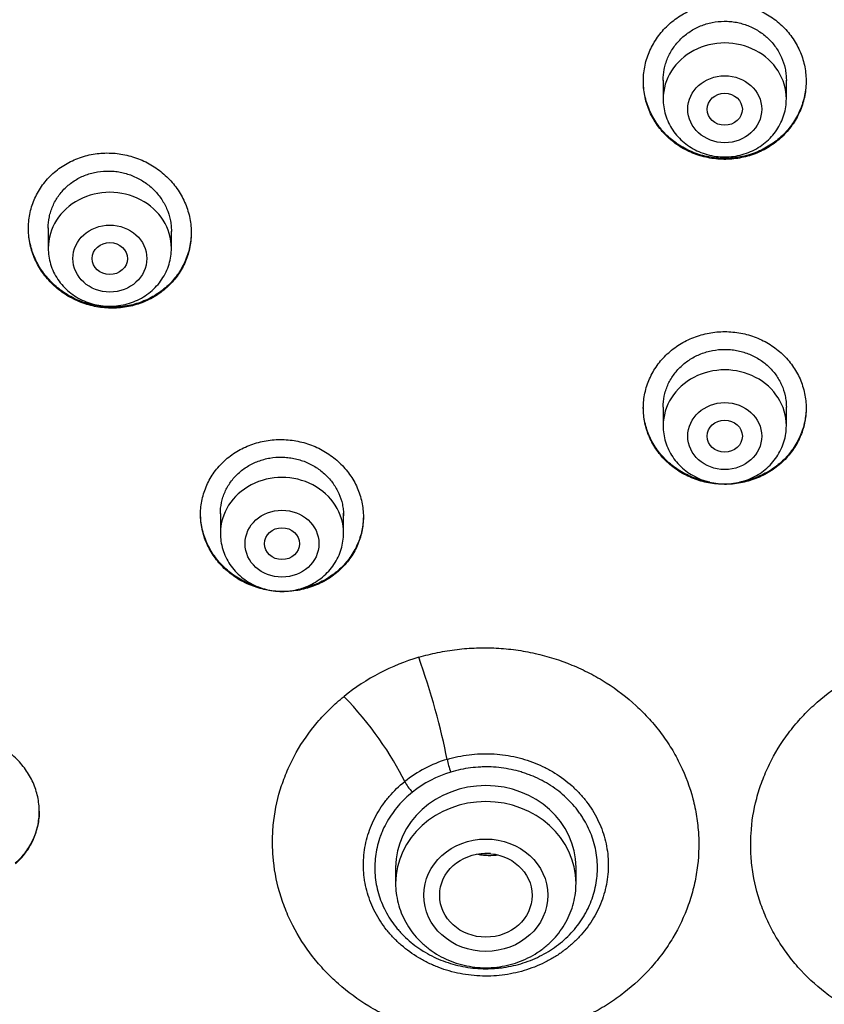
# Model space of a CAD drawing. Units: millimetres. Extents: x -18 to 412, y -35 to 1319.
# Drawn here: x 88 to 106, y 1136 to 1159 of the extents above; entities that cross this region are included whole.
import ezdxf

# ---------------------------------------------------------------- set-up
doc = ezdxf.new("R2010")
doc.units = ezdxf.units.MM
doc.layers.add('Default', color=7, linetype='Continuous')
doc.layers.add('DV1_Default', color=7, linetype='Continuous')

# ---------------------------------------------------------------- blocks, each defined once
blk = doc.blocks.new('SE')
at = {"layer": 'DV1_Default', "color": 7}
for p, q in [((102.361, 1157.451), (102.361, 1157.028)), ((105.161, 1157.028), (105.161, 1157.451)), ((88.386, 1154.093), (88.386, 1153.634)), ((91.186, 1153.634), (91.186, 1154.018)), ((102.361, 1150.023), (102.361, 1149.598)), ((105.161, 1149.598), (105.161, 1150.022)), ((92.298, 1147.599), (92.298, 1147.154)), ((95.098, 1147.154), (95.098, 1147.611)), ((96.281, 1139.561), (96.281, 1139.197)), ((100.381, 1139.197), (100.381, 1139.561))]:
    blk.add_line(p, q, dxfattribs=at)
for centre, radius, start, end in [((102.31, 1130.429), 49.567, 88.3228, 162.2813), ((105.252, 1130.486), 49.512, 17.6702, 91.7257), ((98.219, 1139.569), 4.971, 106.499, 128.7432), ((98.273, 1139.271), 2.864, 106.7068, 128.5355), ((98.283, 1139.23), 2.605, 106.7469, 128.4953)]:
    blk.add_arc(centre, radius, start, end, dxfattribs=at)
for centre, major_axis, ratio, start_param, end_param in [((103.761, 1134.638), (-49.4, 0), 0.906308, 3.104151, 6.283185), ((103.761, 1157.028), (1.4, 0), 0.906308, 0, 3.141598), ((89.786, 1153.634), (1.4, 0), 0.906308, 0, 3.141598), ((103.761, 1149.598), (1.4, 0), 0.906308, 0, 3.141598), ((93.698, 1147.154), (1.4, 0), 0.906308, 0, 3.141598), ((96.756, 1143.373), (0.713, -2.396), 0.138794, 0.92736, 1.942316), ((95.044, 1142.477), (-1.574, 1.942), 0.275086, 3.98647, 5.001426), ((97.533, 1141.851), (-0.087, 0.287), 0.134391, 0.926544, 1.987063), ((96.662, 1141.396), (0.188, -0.234), 0.279805, 3.988071, 5.048591), ((98.331, 1139.561), (-2.05, 0), 0.906308, 3.141593, 6.283185), ((98.331, 1139.197), (-2.05, 0), 0.906308, 3.141593, 6.283185)]:
    blk.add_ellipse(centre, major_axis=major_axis, ratio=ratio, start_param=start_param, end_param=end_param, dxfattribs=at)
for centre, major_axis, ratio in [((103.761, 1156.791), (0.84, 0), 0.906308), ((103.761, 1156.789), (0.4, 0), 0.907637), ((89.786, 1153.397), (0.84, 0), 0.906308), ((89.786, 1153.396), (0.4, -0.003), 0.906965), ((103.761, 1149.361), (0.84, 0), 0.906308), ((103.761, 1149.361), (-0.4, 0), 0.906407), ((93.698, 1146.917), (0.84, 0), 0.906308), ((93.698, 1146.917), (0.4, 0), 0.906357), ((98.331, 1138.927), (-1.41, 0), 0.906308), ((98.332, 1138.925), (1.05, -0.002), 0.906518)]:
    blk.add_ellipse(centre, major_axis=major_axis, ratio=ratio, dxfattribs=at)
for points, knots in [([(105.024, 1156.128), (105.113, 1156.208), (105.193, 1156.295), (105.298, 1156.436), (105.331, 1156.485), (105.392, 1156.585), (105.42, 1156.637), (105.495, 1156.796), (105.534, 1156.905), (105.575, 1157.074), (105.586, 1157.131), (105.602, 1157.247), (105.607, 1157.304), (105.614, 1157.477), (105.606, 1157.593), (105.578, 1157.765), (105.565, 1157.822), (105.534, 1157.934), (105.498, 1158.044), (105.451, 1158.15), (105.398, 1158.255), (105.368, 1158.306), (105.273, 1158.455), (105.2, 1158.548), (105.077, 1158.675), (105.034, 1158.716), (104.943, 1158.793), (104.895, 1158.83), (104.748, 1158.933), (104.644, 1158.991), (104.478, 1159.064), (104.421, 1159.086), (104.306, 1159.125), (104.248, 1159.141), (104.071, 1159.181), (103.951, 1159.197), (103.768, 1159.204), (103.706, 1159.203), (103.585, 1159.196), (103.465, 1159.183), (103.346, 1159.158), (103.229, 1159.129), (103.17, 1159.111), (102.999, 1159.049), (102.89, 1158.998), (102.736, 1158.906), (102.686, 1158.873), (102.589, 1158.802), (102.542, 1158.764), (102.41, 1158.645), (102.33, 1158.558), (102.224, 1158.416), (102.191, 1158.367), (102.13, 1158.266), (102.075, 1158.164), (102.03, 1158.056), (101.991, 1157.947), (101.974, 1157.891), (101.932, 1157.72), (101.916, 1157.606), (101.91, 1157.433), (101.91, 1157.375), (101.918, 1157.259), (101.924, 1157.201), (101.953, 1157.029), (101.984, 1156.918), (102.046, 1156.755), (102.07, 1156.701), (102.123, 1156.597), (102.152, 1156.546), (102.247, 1156.398), (102.32, 1156.306), (102.444, 1156.177), (102.487, 1156.136), (102.578, 1156.059), (102.672, 1155.987), (102.773, 1155.923), (102.878, 1155.865), (102.932, 1155.837), (103.098, 1155.764), (103.213, 1155.726), (103.39, 1155.686), (103.449, 1155.675), (103.571, 1155.659), (103.632, 1155.654), (103.814, 1155.648), (103.934, 1155.655), (104.115, 1155.683), (104.175, 1155.695), (104.293, 1155.725), (104.35, 1155.742), (104.52, 1155.803), (104.629, 1155.854), (104.838, 1155.977), (104.934, 1156.048), (105.024, 1156.128)], [0, 0, 0, 0, 0.03125, 0.03125, 0.046875, 0.046875, 0.0625, 0.0625, 0.09375, 0.09375, 0.109375, 0.109375, 0.125, 0.125, 0.15625, 0.15625, 0.171875, 0.171875, 0.1875, 0.203125, 0.203125, 0.21875, 0.21875, 0.25, 0.25, 0.265625, 0.265625, 0.28125, 0.28125, 0.3125, 0.3125, 0.328125, 0.328125, 0.34375, 0.34375, 0.375, 0.375, 0.390625, 0.390625, 0.40625, 0.421875, 0.421875, 0.4375, 0.4375, 0.46875, 0.46875, 0.484375, 0.484375, 0.5, 0.5, 0.53125, 0.53125, 0.546875, 0.546875, 0.5625, 0.578125, 0.578125, 0.59375, 0.59375, 0.625, 0.625, 0.640625, 0.640625, 0.65625, 0.65625, 0.6875, 0.6875, 0.703125, 0.703125, 0.71875, 0.71875, 0.75, 0.75, 0.765625, 0.765625, 0.78125, 0.796875, 0.796875, 0.8125, 0.8125, 0.84375, 0.84375, 0.859375, 0.859375, 0.875, 0.875, 0.90625, 0.90625, 0.921875, 0.921875, 0.9375, 0.9375, 0.96875, 0.96875, 1, 1, 1, 1]), ([(102.361, 1157.445), (102.361, 1157.53), (102.369, 1157.614), (102.394, 1157.739), (102.405, 1157.782), (102.43, 1157.866), (102.446, 1157.908), (102.497, 1158.031), (102.539, 1158.108), (102.614, 1158.218), (102.641, 1158.254), (102.699, 1158.323), (102.73, 1158.356), (102.825, 1158.45), (102.895, 1158.506), (103.01, 1158.581), (103.049, 1158.604), (103.13, 1158.646), (103.212, 1158.685), (103.298, 1158.715), (103.386, 1158.742), (103.431, 1158.753), (103.567, 1158.78), (103.658, 1158.789), (103.795, 1158.79), (103.841, 1158.788), (103.933, 1158.78), (103.979, 1158.774), (104.115, 1158.749), (104.202, 1158.724), (104.33, 1158.674), (104.372, 1158.655), (104.454, 1158.614), (104.493, 1158.592), (104.608, 1158.519), (104.679, 1158.464), (104.81, 1158.339), (104.869, 1158.271), (104.945, 1158.163), (104.969, 1158.125), (105.013, 1158.048), (105.033, 1158.008), (105.086, 1157.886), (105.113, 1157.803), (105.141, 1157.674), (105.148, 1157.631), (105.158, 1157.543), (105.16, 1157.499), (105.161, 1157.452), (105.161, 1157.449), (105.161, 1157.445)], [0, 0, 0, 0, 0.060232, 0.060232, 0.091474, 0.091474, 0.122716, 0.122716, 0.1852, 0.1852, 0.216442, 0.216442, 0.247684, 0.247684, 0.310168, 0.310168, 0.34141, 0.34141, 0.372652, 0.403894, 0.403894, 0.435136, 0.435136, 0.49762, 0.49762, 0.528862, 0.528862, 0.560103, 0.560103, 0.622587, 0.622587, 0.653829, 0.653829, 0.685071, 0.685071, 0.747555, 0.747555, 0.810039, 0.810039, 0.841281, 0.841281, 0.872523, 0.872523, 0.935007, 0.935007, 0.966249, 0.966249, 0.997491, 0.997491, 1, 1, 1, 1]), ([(105.037, 1156.162), (104.949, 1156.081), (104.853, 1156.01), (104.7, 1155.917), (104.648, 1155.888), (104.539, 1155.836), (104.483, 1155.812), (104.312, 1155.749), (104.196, 1155.718), (104.016, 1155.688), (103.956, 1155.681), (103.834, 1155.672), (103.773, 1155.671), (103.591, 1155.676), (103.471, 1155.69), (103.292, 1155.729), (103.233, 1155.745), (103.118, 1155.781), (103.005, 1155.824), (102.897, 1155.876), (102.792, 1155.934), (102.74, 1155.965), (102.591, 1156.066), (102.5, 1156.142), (102.375, 1156.269), (102.336, 1156.313), (102.261, 1156.405), (102.226, 1156.453), (102.13, 1156.6), (102.076, 1156.703), (102.011, 1156.866), (101.992, 1156.921), (101.96, 1157.033), (101.934, 1157.146), (101.92, 1157.26), (101.912, 1157.357), (101.911, 1157.397), (101.911, 1157.436)], [0, 0, 0, 0, 0.084457, 0.084457, 0.126685, 0.126685, 0.168913, 0.168913, 0.25337, 0.25337, 0.295598, 0.295598, 0.337826, 0.337826, 0.422283, 0.422283, 0.464511, 0.464511, 0.506739, 0.548967, 0.548967, 0.591196, 0.591196, 0.675652, 0.675652, 0.71788, 0.71788, 0.760109, 0.760109, 0.844565, 0.844565, 0.886793, 0.886793, 0.929022, 0.97125, 0.97125, 1, 1, 1, 1]), ([(105.611, 1157.44), (105.611, 1157.427), (105.61, 1157.415), (105.607, 1157.287), (105.592, 1157.172), (105.553, 1157.002), (105.537, 1156.946), (105.499, 1156.836), (105.456, 1156.728), (105.402, 1156.625), (105.342, 1156.524), (105.31, 1156.474), (105.205, 1156.331), (105.126, 1156.243), (105.037, 1156.162)], [0, 0, 0, 0, 0.026309, 0.026309, 0.269732, 0.269732, 0.391443, 0.391443, 0.513154, 0.634866, 0.634866, 0.756577, 0.756577, 1, 1, 1, 1]), ([(102.361, 1157.028), (102.361, 1156.961), (102.37, 1156.847), (102.411, 1156.658), (102.48, 1156.483), (102.575, 1156.315), (102.695, 1156.164), (102.836, 1156.029), (102.997, 1155.914), (103.173, 1155.823), (103.362, 1155.756), (103.559, 1155.715), (103.76, 1155.702), (103.962, 1155.715), (104.159, 1155.756), (104.348, 1155.823), (104.525, 1155.915), (104.686, 1156.029), (104.827, 1156.165), (104.947, 1156.316), (105.042, 1156.485), (105.111, 1156.66), (105.152, 1156.848), (105.161, 1156.961), (105.161, 1157.028)], [0, 0, 0, 0, 0.043416, 0.088242, 0.133206, 0.178365, 0.223751, 0.269371, 0.315209, 0.361231, 0.407394, 0.453652, 0.499964, 0.546286, 0.592577, 0.638793, 0.684885, 0.730809, 0.776522, 0.822, 0.867242, 0.912272, 0.95714, 1, 1, 1, 1]), ([(91.079, 1152.738), (91.167, 1152.817), (91.244, 1152.903), (91.347, 1153.043), (91.378, 1153.091), (91.437, 1153.191), (91.464, 1153.243), (91.535, 1153.401), (91.571, 1153.509), (91.609, 1153.677), (91.618, 1153.735), (91.631, 1153.849), (91.635, 1153.907), (91.637, 1154.079), (91.626, 1154.193), (91.593, 1154.364), (91.579, 1154.421), (91.545, 1154.533), (91.506, 1154.642), (91.456, 1154.747), (91.4, 1154.851), (91.369, 1154.902), (91.27, 1155.05), (91.195, 1155.141), (91.069, 1155.268), (91.025, 1155.308), (90.932, 1155.385), (90.884, 1155.422), (90.735, 1155.524), (90.63, 1155.582), (90.463, 1155.655), (90.406, 1155.677), (90.29, 1155.716), (90.232, 1155.732), (90.055, 1155.773), (89.935, 1155.789), (89.752, 1155.797), (89.69, 1155.796), (89.57, 1155.79), (89.45, 1155.778), (89.332, 1155.755), (89.215, 1155.726), (89.157, 1155.709), (88.987, 1155.649), (88.879, 1155.598), (88.727, 1155.508), (88.677, 1155.475), (88.582, 1155.405), (88.536, 1155.368), (88.406, 1155.25), (88.328, 1155.164), (88.225, 1155.023), (88.193, 1154.974), (88.134, 1154.874), (88.082, 1154.772), (88.04, 1154.665), (88.003, 1154.556), (87.988, 1154.5), (87.95, 1154.33), (87.937, 1154.217), (87.935, 1154.044), (87.937, 1153.987), (87.948, 1153.871), (87.956, 1153.813), (87.989, 1153.643), (88.023, 1153.532), (88.09, 1153.37), (88.115, 1153.316), (88.171, 1153.213), (88.201, 1153.162), (88.299, 1153.016), (88.374, 1152.924), (88.501, 1152.796), (88.546, 1152.755), (88.638, 1152.679), (88.733, 1152.607), (88.836, 1152.544), (88.941, 1152.485), (88.996, 1152.458), (89.164, 1152.385), (89.278, 1152.347), (89.455, 1152.306), (89.515, 1152.295), (89.637, 1152.279), (89.698, 1152.273), (89.879, 1152.266), (90, 1152.272), (90.179, 1152.299), (90.239, 1152.311), (90.356, 1152.34), (90.471, 1152.374), (90.581, 1152.419), (90.689, 1152.469), (90.742, 1152.497), (90.896, 1152.588), (90.991, 1152.659), (91.079, 1152.738)], [0, 0, 0, 0, 0.03125, 0.03125, 0.046875, 0.046875, 0.0625, 0.0625, 0.09375, 0.09375, 0.109375, 0.109375, 0.125, 0.125, 0.15625, 0.15625, 0.171875, 0.171875, 0.1875, 0.203125, 0.203125, 0.21875, 0.21875, 0.25, 0.25, 0.265625, 0.265625, 0.28125, 0.28125, 0.3125, 0.3125, 0.328125, 0.328125, 0.34375, 0.34375, 0.375, 0.375, 0.390625, 0.390625, 0.40625, 0.421875, 0.421875, 0.4375, 0.4375, 0.46875, 0.46875, 0.484375, 0.484375, 0.5, 0.5, 0.53125, 0.53125, 0.546875, 0.546875, 0.5625, 0.578125, 0.578125, 0.59375, 0.59375, 0.625, 0.625, 0.640625, 0.640625, 0.65625, 0.65625, 0.6875, 0.6875, 0.703125, 0.703125, 0.71875, 0.71875, 0.75, 0.75, 0.765625, 0.765625, 0.78125, 0.796875, 0.796875, 0.8125, 0.8125, 0.84375, 0.84375, 0.859375, 0.859375, 0.875, 0.875, 0.90625, 0.90625, 0.921875, 0.921875, 0.9375, 0.953125, 0.953125, 0.96875, 0.96875, 1, 1, 1, 1]), ([(88.386, 1154.089), (88.386, 1154.175), (88.394, 1154.259), (88.42, 1154.384), (88.43, 1154.426), (88.457, 1154.509), (88.472, 1154.55), (88.524, 1154.671), (88.567, 1154.746), (88.642, 1154.854), (88.67, 1154.889), (88.728, 1154.956), (88.759, 1154.987), (88.856, 1155.078), (88.926, 1155.132), (89.041, 1155.203), (89.081, 1155.224), (89.162, 1155.264), (89.244, 1155.299), (89.331, 1155.327), (89.418, 1155.35), (89.464, 1155.36), (89.599, 1155.382), (89.691, 1155.388), (89.828, 1155.385), (89.874, 1155.382), (89.966, 1155.371), (90.011, 1155.363), (90.146, 1155.334), (90.233, 1155.307), (90.361, 1155.253), (90.402, 1155.233), (90.483, 1155.19), (90.523, 1155.167), (90.636, 1155.092), (90.707, 1155.035), (90.838, 1154.908), (90.896, 1154.839), (90.972, 1154.729), (90.995, 1154.692), (91.039, 1154.614), (91.059, 1154.573), (91.112, 1154.451), (91.139, 1154.368), (91.166, 1154.24), (91.173, 1154.196), (91.183, 1154.109), (91.185, 1154.065), (91.186, 1154.019), (91.186, 1154.016), (91.186, 1154.013)], [0, 0, 0, 0, 0.06078, 0.06078, 0.092016, 0.092016, 0.123253, 0.123253, 0.185726, 0.185726, 0.216962, 0.216962, 0.248199, 0.248199, 0.310672, 0.310672, 0.341909, 0.341909, 0.373145, 0.404382, 0.404382, 0.435618, 0.435618, 0.498091, 0.498091, 0.529328, 0.529328, 0.560565, 0.560565, 0.623038, 0.623038, 0.654274, 0.654274, 0.685511, 0.685511, 0.747984, 0.747984, 0.810457, 0.810457, 0.841694, 0.841694, 0.87293, 0.87293, 0.935403, 0.935403, 0.96664, 0.96664, 0.997877, 0.997877, 1, 1, 1, 1]), ([(91.084, 1152.763), (90.996, 1152.684), (90.902, 1152.614), (90.75, 1152.523), (90.698, 1152.495), (90.59, 1152.444), (90.534, 1152.421), (90.365, 1152.361), (90.248, 1152.331), (90.07, 1152.304), (90.009, 1152.297), (89.887, 1152.29), (89.827, 1152.29), (89.645, 1152.296), (89.525, 1152.312), (89.346, 1152.352), (89.287, 1152.368), (89.172, 1152.406), (89.059, 1152.449), (88.95, 1152.502), (88.844, 1152.56), (88.792, 1152.592), (88.642, 1152.694), (88.55, 1152.77), (88.423, 1152.896), (88.383, 1152.94), (88.307, 1153.032), (88.271, 1153.08), (88.172, 1153.226), (88.116, 1153.329), (88.048, 1153.491), (88.028, 1153.546), (87.994, 1153.658), (87.98, 1153.714), (87.947, 1153.877), (87.936, 1153.984), (87.936, 1154.092)], [0, 0, 0, 0, 0.083775, 0.083775, 0.125662, 0.125662, 0.167549, 0.167549, 0.251324, 0.251324, 0.293211, 0.293211, 0.335098, 0.335098, 0.418873, 0.418873, 0.46076, 0.46076, 0.502647, 0.544535, 0.544535, 0.586422, 0.586422, 0.670197, 0.670197, 0.712084, 0.712084, 0.753971, 0.753971, 0.837746, 0.837746, 0.879633, 0.879633, 0.92152, 0.92152, 1, 1, 1, 1]), ([(91.636, 1153.991), (91.635, 1153.877), (91.622, 1153.764), (91.586, 1153.595), (91.571, 1153.539), (91.535, 1153.43), (91.493, 1153.323), (91.441, 1153.221), (91.384, 1153.121), (91.352, 1153.072), (91.249, 1152.93), (91.171, 1152.843), (91.084, 1152.763)], [0, 0, 0, 0, 0.24895, 0.24895, 0.374125, 0.374125, 0.4993, 0.624475, 0.624475, 0.74965, 0.74965, 1, 1, 1, 1]), ([(88.386, 1153.634), (88.386, 1153.567), (88.395, 1153.453), (88.436, 1153.264), (88.505, 1153.089), (88.6, 1152.921), (88.72, 1152.77), (88.861, 1152.635), (89.022, 1152.521), (89.198, 1152.429), (89.387, 1152.362), (89.584, 1152.322), (89.785, 1152.308), (89.987, 1152.322), (90.184, 1152.362), (90.373, 1152.429), (90.55, 1152.521), (90.711, 1152.635), (90.852, 1152.771), (90.972, 1152.923), (91.067, 1153.091), (91.136, 1153.266), (91.177, 1153.455), (91.186, 1153.568), (91.186, 1153.634)], [0, 0, 0, 0, 0.043416, 0.088242, 0.133206, 0.178365, 0.223751, 0.269371, 0.315209, 0.361231, 0.407394, 0.453652, 0.499964, 0.546286, 0.592577, 0.638793, 0.684885, 0.730809, 0.776522, 0.822, 0.867242, 0.912272, 0.95714, 1, 1, 1, 1]), ([(105.068, 1148.771), (105.154, 1148.852), (105.231, 1148.94), (105.331, 1149.08), (105.362, 1149.129), (105.42, 1149.229), (105.446, 1149.281), (105.516, 1149.438), (105.551, 1149.546), (105.586, 1149.713), (105.595, 1149.769), (105.608, 1149.883), (105.611, 1149.94), (105.611, 1150.109), (105.599, 1150.222), (105.564, 1150.389), (105.549, 1150.445), (105.514, 1150.554), (105.474, 1150.661), (105.423, 1150.763), (105.366, 1150.863), (105.335, 1150.913), (105.234, 1151.055), (105.157, 1151.143), (105.03, 1151.264), (104.985, 1151.302), (104.891, 1151.375), (104.842, 1151.409), (104.691, 1151.504), (104.585, 1151.558), (104.417, 1151.624), (104.36, 1151.643), (104.243, 1151.677), (104.185, 1151.691), (104.007, 1151.724), (103.887, 1151.736), (103.704, 1151.736), (103.643, 1151.733), (103.522, 1151.723), (103.403, 1151.706), (103.285, 1151.679), (103.169, 1151.646), (103.111, 1151.626), (102.943, 1151.561), (102.836, 1151.508), (102.685, 1151.413), (102.636, 1151.379), (102.542, 1151.307), (102.497, 1151.268), (102.369, 1151.148), (102.292, 1151.061), (102.19, 1150.919), (102.159, 1150.869), (102.102, 1150.769), (102.05, 1150.667), (102.009, 1150.561), (101.974, 1150.452), (101.959, 1150.397), (101.923, 1150.229), (101.911, 1150.116), (101.91, 1149.947), (101.913, 1149.89), (101.925, 1149.776), (101.934, 1149.72), (101.969, 1149.553), (102.003, 1149.445), (102.072, 1149.287), (102.098, 1149.236), (102.155, 1149.135), (102.186, 1149.086), (102.286, 1148.945), (102.362, 1148.857), (102.491, 1148.736), (102.536, 1148.697), (102.629, 1148.625), (102.726, 1148.558), (102.829, 1148.499), (102.936, 1148.445), (102.992, 1148.421), (103.16, 1148.355), (103.275, 1148.322), (103.453, 1148.288), (103.513, 1148.28), (103.635, 1148.268), (103.696, 1148.265), (103.877, 1148.265), (103.997, 1148.275), (104.176, 1148.308), (104.236, 1148.322), (104.352, 1148.355), (104.466, 1148.393), (104.575, 1148.441), (104.682, 1148.494), (104.735, 1148.523), (104.887, 1148.618), (104.981, 1148.69), (105.068, 1148.771)], [0, 0, 0, 0, 0.03125, 0.03125, 0.046875, 0.046875, 0.0625, 0.0625, 0.09375, 0.09375, 0.109375, 0.109375, 0.125, 0.125, 0.15625, 0.15625, 0.171875, 0.171875, 0.1875, 0.203125, 0.203125, 0.21875, 0.21875, 0.25, 0.25, 0.265625, 0.265625, 0.28125, 0.28125, 0.3125, 0.3125, 0.328125, 0.328125, 0.34375, 0.34375, 0.375, 0.375, 0.390625, 0.390625, 0.40625, 0.421875, 0.421875, 0.4375, 0.4375, 0.46875, 0.46875, 0.484375, 0.484375, 0.5, 0.5, 0.53125, 0.53125, 0.546875, 0.546875, 0.5625, 0.578125, 0.578125, 0.59375, 0.59375, 0.625, 0.625, 0.640625, 0.640625, 0.65625, 0.65625, 0.6875, 0.6875, 0.703125, 0.703125, 0.71875, 0.71875, 0.75, 0.75, 0.765625, 0.765625, 0.78125, 0.796875, 0.796875, 0.8125, 0.8125, 0.84375, 0.84375, 0.859375, 0.859375, 0.875, 0.875, 0.90625, 0.90625, 0.921875, 0.921875, 0.9375, 0.953125, 0.953125, 0.96875, 0.96875, 1, 1, 1, 1]), ([(102.361, 1150.019), (102.361, 1150.104), (102.369, 1150.188), (102.395, 1150.313), (102.406, 1150.354), (102.433, 1150.437), (102.448, 1150.478), (102.5, 1150.597), (102.543, 1150.673), (102.619, 1150.78), (102.646, 1150.815), (102.705, 1150.882), (102.735, 1150.914), (102.832, 1151.006), (102.902, 1151.06), (103.017, 1151.133), (103.056, 1151.155), (103.137, 1151.196), (103.22, 1151.233), (103.305, 1151.262), (103.393, 1151.288), (103.438, 1151.298), (103.574, 1151.324), (103.665, 1151.333), (103.802, 1151.333), (103.848, 1151.331), (103.939, 1151.323), (103.985, 1151.317), (104.12, 1151.292), (104.208, 1151.267), (104.335, 1151.218), (104.377, 1151.2), (104.458, 1151.159), (104.498, 1151.137), (104.612, 1151.066), (104.683, 1151.011), (104.814, 1150.889), (104.872, 1150.823), (104.948, 1150.716), (104.972, 1150.679), (105.015, 1150.603), (105.035, 1150.564), (105.088, 1150.445), (105.115, 1150.363), (105.142, 1150.237), (105.149, 1150.195), (105.158, 1150.108), (105.16, 1150.065), (105.161, 1150.021), (105.161, 1150.02), (105.161, 1150.019)], [0, 0, 0, 0, 0.061669, 0.061669, 0.092914, 0.092914, 0.124158, 0.124158, 0.186646, 0.186646, 0.21789, 0.21789, 0.249135, 0.249135, 0.311623, 0.311623, 0.342867, 0.342867, 0.374112, 0.405356, 0.405356, 0.4366, 0.4366, 0.499088, 0.499088, 0.530333, 0.530333, 0.561577, 0.561577, 0.624065, 0.624065, 0.65531, 0.65531, 0.686554, 0.686554, 0.749042, 0.749042, 0.811531, 0.811531, 0.842775, 0.842775, 0.874019, 0.874019, 0.936508, 0.936508, 0.967752, 0.967752, 0.998996, 0.998996, 1, 1, 1, 1]), ([(103.424, 1148.315), (103.419, 1148.316), (103.414, 1148.317), (103.35, 1148.328), (103.29, 1148.342), (103.174, 1148.374), (103.06, 1148.412), (102.951, 1148.46), (102.843, 1148.513), (102.791, 1148.542), (102.638, 1148.636), (102.545, 1148.708), (102.416, 1148.827), (102.375, 1148.869), (102.297, 1148.957), (102.261, 1149.003), (102.159, 1149.143), (102.102, 1149.243), (102.032, 1149.4), (102.011, 1149.454), (101.975, 1149.562), (101.96, 1149.617), (101.924, 1149.782), (101.911, 1149.894), (101.911, 1150.008)], [0, 0, 0, 0, 0.005759, 0.005759, 0.07685, 0.07685, 0.14794, 0.219031, 0.219031, 0.290122, 0.290122, 0.432304, 0.432304, 0.503395, 0.503395, 0.574485, 0.574485, 0.716667, 0.716667, 0.787758, 0.787758, 0.858849, 0.858849, 1, 1, 1, 1]), ([(105.611, 1150.01), (105.61, 1149.904), (105.599, 1149.798), (105.566, 1149.637), (105.552, 1149.581), (105.517, 1149.472), (105.477, 1149.366), (105.427, 1149.263), (105.37, 1149.163), (105.34, 1149.114), (105.239, 1148.971), (105.163, 1148.882), (105.077, 1148.801)], [0, 0, 0, 0, 0.238405, 0.238405, 0.365337, 0.365337, 0.49227, 0.619202, 0.619202, 0.746135, 0.746135, 1, 1, 1, 1]), ([(102.361, 1149.598), (102.361, 1149.531), (102.37, 1149.417), (102.411, 1149.228), (102.48, 1149.053), (102.575, 1148.885), (102.695, 1148.734), (102.836, 1148.599), (102.997, 1148.485), (103.173, 1148.393), (103.362, 1148.326), (103.559, 1148.285), (103.76, 1148.272), (103.962, 1148.285), (104.159, 1148.326), (104.348, 1148.393), (104.525, 1148.485), (104.686, 1148.599), (104.827, 1148.735), (104.947, 1148.886), (105.042, 1149.055), (105.111, 1149.23), (105.152, 1149.418), (105.161, 1149.532), (105.161, 1149.598)], [0, 0, 0, 0, 0.043416, 0.088242, 0.133206, 0.178365, 0.223751, 0.269371, 0.315209, 0.361231, 0.407394, 0.453652, 0.499964, 0.546286, 0.592577, 0.638793, 0.684885, 0.730809, 0.776522, 0.822, 0.867242, 0.912272, 0.95714, 1, 1, 1, 1]), ([(95.006, 1146.314), (95.093, 1146.394), (95.169, 1146.48), (95.27, 1146.619), (95.301, 1146.666), (95.358, 1146.765), (95.385, 1146.817), (95.454, 1146.973), (95.489, 1147.08), (95.524, 1147.245), (95.533, 1147.301), (95.545, 1147.414), (95.548, 1147.47), (95.548, 1147.639), (95.536, 1147.751), (95.501, 1147.919), (95.486, 1147.974), (95.451, 1148.083), (95.41, 1148.19), (95.359, 1148.292), (95.302, 1148.393), (95.27, 1148.442), (95.169, 1148.585), (95.093, 1148.673), (94.965, 1148.795), (94.92, 1148.834), (94.826, 1148.908), (94.777, 1148.942), (94.627, 1149.039), (94.521, 1149.094), (94.353, 1149.162), (94.295, 1149.182), (94.179, 1149.218), (94.12, 1149.232), (93.943, 1149.268), (93.823, 1149.282), (93.64, 1149.285), (93.579, 1149.283), (93.458, 1149.275), (93.339, 1149.26), (93.222, 1149.235), (93.106, 1149.204), (93.048, 1149.186), (92.879, 1149.123), (92.773, 1149.072), (92.622, 1148.98), (92.573, 1148.947), (92.478, 1148.876), (92.433, 1148.839), (92.305, 1148.721), (92.228, 1148.635), (92.127, 1148.495), (92.095, 1148.446), (92.038, 1148.347), (91.986, 1148.246), (91.946, 1148.141), (91.911, 1148.033), (91.896, 1147.978), (91.86, 1147.811), (91.848, 1147.699), (91.848, 1147.53), (91.851, 1147.473), (91.863, 1147.36), (91.872, 1147.303), (91.907, 1147.137), (91.942, 1147.028), (92.011, 1146.871), (92.037, 1146.818), (92.094, 1146.717), (92.125, 1146.669), (92.225, 1146.527), (92.302, 1146.438), (92.431, 1146.315), (92.476, 1146.276), (92.569, 1146.203), (92.666, 1146.135), (92.769, 1146.075), (92.876, 1146.02), (92.931, 1145.994), (93.099, 1145.927), (93.214, 1145.892), (93.392, 1145.856), (93.452, 1145.847), (93.574, 1145.833), (93.634, 1145.83), (93.816, 1145.827), (93.936, 1145.836), (94.115, 1145.866), (94.174, 1145.879), (94.291, 1145.91), (94.405, 1145.946), (94.514, 1145.992), (94.621, 1146.044), (94.673, 1146.072), (94.826, 1146.164), (94.92, 1146.235), (95.006, 1146.314)], [0, 0, 0, 0, 0.03125, 0.03125, 0.046875, 0.046875, 0.0625, 0.0625, 0.09375, 0.09375, 0.109375, 0.109375, 0.125, 0.125, 0.15625, 0.15625, 0.171875, 0.171875, 0.1875, 0.203125, 0.203125, 0.21875, 0.21875, 0.25, 0.25, 0.265625, 0.265625, 0.28125, 0.28125, 0.3125, 0.3125, 0.328125, 0.328125, 0.34375, 0.34375, 0.375, 0.375, 0.390625, 0.390625, 0.40625, 0.421875, 0.421875, 0.4375, 0.4375, 0.46875, 0.46875, 0.484375, 0.484375, 0.5, 0.5, 0.53125, 0.53125, 0.546875, 0.546875, 0.5625, 0.578125, 0.578125, 0.59375, 0.59375, 0.625, 0.625, 0.640625, 0.640625, 0.65625, 0.65625, 0.6875, 0.6875, 0.703125, 0.703125, 0.71875, 0.71875, 0.75, 0.75, 0.765625, 0.765625, 0.78125, 0.796875, 0.796875, 0.8125, 0.8125, 0.84375, 0.84375, 0.859375, 0.859375, 0.875, 0.875, 0.90625, 0.90625, 0.921875, 0.921875, 0.9375, 0.953125, 0.953125, 0.96875, 0.96875, 1, 1, 1, 1]), ([(92.298, 1147.598), (92.298, 1147.683), (92.307, 1147.767), (92.333, 1147.891), (92.344, 1147.932), (92.371, 1148.014), (92.386, 1148.055), (92.439, 1148.173), (92.481, 1148.248), (92.557, 1148.353), (92.585, 1148.388), (92.643, 1148.454), (92.674, 1148.485), (92.771, 1148.574), (92.841, 1148.627), (92.956, 1148.697), (92.996, 1148.719), (93.077, 1148.758), (93.16, 1148.794), (93.245, 1148.821), (93.333, 1148.845), (93.378, 1148.855), (93.514, 1148.878), (93.605, 1148.885), (93.742, 1148.883), (93.788, 1148.88), (93.879, 1148.87), (93.925, 1148.863), (94.06, 1148.836), (94.147, 1148.81), (94.274, 1148.759), (94.316, 1148.739), (94.397, 1148.698), (94.437, 1148.675), (94.55, 1148.602), (94.621, 1148.547), (94.752, 1148.423), (94.81, 1148.356), (94.886, 1148.249), (94.909, 1148.212), (94.953, 1148.136), (94.973, 1148.097), (95.026, 1147.977), (95.052, 1147.896), (95.079, 1147.77), (95.086, 1147.727), (95.096, 1147.642), (95.098, 1147.599), (95.098, 1147.555), (95.098, 1147.554), (95.098, 1147.553)], [0, 0, 0, 0, 0.061831, 0.061831, 0.093077, 0.093077, 0.124322, 0.124322, 0.186813, 0.186813, 0.218058, 0.218058, 0.249303, 0.249303, 0.311794, 0.311794, 0.34304, 0.34304, 0.374285, 0.40553, 0.40553, 0.436776, 0.436776, 0.499267, 0.499267, 0.530512, 0.530512, 0.561757, 0.561757, 0.624248, 0.624248, 0.655494, 0.655494, 0.686739, 0.686739, 0.74923, 0.74923, 0.811721, 0.811721, 0.842966, 0.842966, 0.874211, 0.874211, 0.936702, 0.936702, 0.967948, 0.967948, 0.999193, 0.999193, 1, 1, 1, 1]), ([(105.077, 1148.801), (104.991, 1148.719), (104.898, 1148.647), (104.748, 1148.552), (104.696, 1148.523), (104.589, 1148.469), (104.534, 1148.444), (104.366, 1148.378), (104.251, 1148.344), (104.121, 1148.319), (104.109, 1148.317), (104.098, 1148.315)], [0, 0, 0, 0, 0.322957, 0.322957, 0.484436, 0.484436, 0.645915, 0.645915, 0.968872, 0.968872, 1, 1, 1, 1]), ([(93.176, 1145.928), (93.172, 1145.929), (93.168, 1145.93), (93.105, 1145.949), (92.992, 1145.988), (92.883, 1146.038), (92.776, 1146.092), (92.723, 1146.123), (92.571, 1146.219), (92.478, 1146.292), (92.35, 1146.413), (92.309, 1146.455), (92.232, 1146.544), (92.195, 1146.591), (92.095, 1146.733), (92.038, 1146.833), (91.968, 1146.99), (91.947, 1147.044), (91.911, 1147.153), (91.897, 1147.208), (91.861, 1147.373), (91.849, 1147.484), (91.848, 1147.596)], [0, 0, 0, 0, 0.005703, 0.005703, 0.082336, 0.158969, 0.158969, 0.235603, 0.235603, 0.388869, 0.388869, 0.465502, 0.465502, 0.542135, 0.542135, 0.695401, 0.695401, 0.772034, 0.772034, 0.848667, 0.848667, 1, 1, 1, 1]), ([(95.548, 1147.532), (95.547, 1147.427), (95.536, 1147.322), (95.502, 1147.163), (95.488, 1147.107), (95.453, 1147), (95.413, 1146.894), (95.362, 1146.793), (95.305, 1146.694), (95.274, 1146.646), (95.173, 1146.505), (95.096, 1146.418), (95.009, 1146.338)], [0, 0, 0, 0, 0.238021, 0.238021, 0.365017, 0.365017, 0.492014, 0.61901, 0.61901, 0.746007, 0.746007, 1, 1, 1, 1]), ([(92.298, 1147.154), (92.298, 1147.087), (92.307, 1146.973), (92.348, 1146.784), (92.417, 1146.61), (92.513, 1146.441), (92.632, 1146.29), (92.774, 1146.155), (92.934, 1146.041), (93.111, 1145.949), (93.3, 1145.883), (93.497, 1145.842), (93.698, 1145.828), (93.899, 1145.842), (94.096, 1145.882), (94.285, 1145.949), (94.462, 1146.041), (94.623, 1146.155), (94.765, 1146.291), (94.884, 1146.443), (94.98, 1146.611), (95.048, 1146.786), (95.089, 1146.975), (95.098, 1147.088), (95.098, 1147.154)], [0, 0, 0, 0, 0.043416, 0.088242, 0.133206, 0.178365, 0.223751, 0.269371, 0.315209, 0.361231, 0.407394, 0.453652, 0.499964, 0.546286, 0.592577, 0.638793, 0.684885, 0.730809, 0.776522, 0.822, 0.867242, 0.912272, 0.95714, 1, 1, 1, 1]), ([(95.009, 1146.338), (94.923, 1146.259), (94.83, 1146.189), (94.679, 1146.097), (94.628, 1146.068), (94.521, 1146.016), (94.465, 1145.993), (94.297, 1145.93), (94.182, 1145.899), (94.064, 1145.878)], [0, 0, 0, 0, 0.333602, 0.333602, 0.500403, 0.500403, 0.667204, 0.667204, 1, 1, 1, 1]), ([(96.807, 1144.335), (96.947, 1144.377), (97.09, 1144.413), (97.308, 1144.458), (97.381, 1144.471), (97.528, 1144.495), (97.602, 1144.505), (97.824, 1144.532), (97.973, 1144.543), (98.27, 1144.553), (98.419, 1144.552), (98.642, 1144.54), (98.716, 1144.535), (98.864, 1144.521), (98.939, 1144.512), (99.16, 1144.482), (99.306, 1144.456), (99.737, 1144.359), (100.016, 1144.271), (100.424, 1144.103), (100.558, 1144.041), (100.818, 1143.906), (100.943, 1143.834), (101.308, 1143.603), (101.536, 1143.429), (101.8, 1143.185), (101.852, 1143.135), (101.953, 1143.034), (102.001, 1142.982), (102.144, 1142.825), (102.322, 1142.608), (102.478, 1142.377), (102.587, 1142.199), (102.622, 1142.139), (102.689, 1142.016), (102.721, 1141.954), (102.873, 1141.64), (102.967, 1141.383), (103.071, 1140.988), (103.099, 1140.854), (103.142, 1140.584), (103.157, 1140.447), (103.18, 1140.039), (103.168, 1139.768), (103.11, 1139.365), (103.084, 1139.232), (103.035, 1139.032), (103.016, 1138.965), (102.977, 1138.834), (102.955, 1138.769), (102.841, 1138.446), (102.724, 1138.199), (102.548, 1137.901), (102.511, 1137.843), (102.434, 1137.726), (102.393, 1137.669), (102.269, 1137.499), (102.181, 1137.39), (101.902, 1137.076), (101.696, 1136.883), (101.357, 1136.62), (101.239, 1136.536), (100.995, 1136.38), (100.87, 1136.308), (100.676, 1136.207), (100.611, 1136.175), (100.478, 1136.113), (100.411, 1136.083), (100.208, 1135.999), (100.07, 1135.949), (99.652, 1135.817), (99.366, 1135.752), (98.926, 1135.692), (98.777, 1135.678), (98.48, 1135.662), (98.333, 1135.661), (97.89, 1135.675), (97.597, 1135.709), (97.233, 1135.784), (97.16, 1135.8), (97.016, 1135.836), (96.945, 1135.855), (96.733, 1135.917), (96.456, 1136.012), (96.189, 1136.129), (95.992, 1136.226), (95.928, 1136.259), (95.8, 1136.33), (95.736, 1136.366), (95.424, 1136.556), (95.193, 1136.726), (94.873, 1137.008), (94.771, 1137.107), (94.575, 1137.314), (94.482, 1137.422), (94.222, 1137.756), (94.072, 1137.99), (93.883, 1138.359), (93.826, 1138.485), (93.749, 1138.678), (93.725, 1138.743), (93.681, 1138.874), (93.66, 1138.94), (93.566, 1139.269), (93.518, 1139.536), (93.491, 1139.875), (93.487, 1139.943), (93.483, 1140.079), (93.482, 1140.148), (93.486, 1140.353), (93.496, 1140.489), (93.545, 1140.893), (93.604, 1141.158), (93.733, 1141.548), (93.783, 1141.678), (93.894, 1141.93), (93.956, 1142.053), (94.159, 1142.412), (94.318, 1142.64), (94.547, 1142.908), (94.594, 1142.961), (94.691, 1143.065), (94.74, 1143.115), (94.892, 1143.263), (94.998, 1143.357), (95.108, 1143.446)], [0, 0, 0, 0, 0.015625, 0.015625, 0.023438, 0.023438, 0.03125, 0.03125, 0.046875, 0.046875, 0.0625, 0.0625, 0.070313, 0.070313, 0.078125, 0.078125, 0.09375, 0.09375, 0.125, 0.125, 0.140625, 0.140625, 0.15625, 0.15625, 0.1875, 0.1875, 0.195312, 0.195312, 0.203125, 0.203125, 0.21875, 0.234375, 0.234375, 0.242187, 0.242187, 0.25, 0.25, 0.28125, 0.28125, 0.296875, 0.296875, 0.3125, 0.3125, 0.34375, 0.34375, 0.359375, 0.359375, 0.367188, 0.367188, 0.375, 0.375, 0.40625, 0.40625, 0.414063, 0.414063, 0.421875, 0.421875, 0.4375, 0.4375, 0.46875, 0.46875, 0.484375, 0.484375, 0.5, 0.5, 0.507812, 0.507812, 0.515625, 0.515625, 0.53125, 0.53125, 0.5625, 0.5625, 0.578125, 0.578125, 0.59375, 0.59375, 0.625, 0.625, 0.632812, 0.632812, 0.640625, 0.640625, 0.65625, 0.671875, 0.671875, 0.679687, 0.679687, 0.6875, 0.6875, 0.71875, 0.71875, 0.734375, 0.734375, 0.75, 0.75, 0.78125, 0.78125, 0.796875, 0.796875, 0.804687, 0.804687, 0.8125, 0.8125, 0.84375, 0.84375, 0.851562, 0.851562, 0.859375, 0.859375, 0.875, 0.875, 0.90625, 0.90625, 0.921875, 0.921875, 0.9375, 0.9375, 0.96875, 0.96875, 0.976562, 0.976562, 0.984375, 0.984375, 1, 1, 1, 1]), ([(112.413, 1143.446), (112.469, 1143.401), (112.523, 1143.355), (112.63, 1143.26), (112.682, 1143.211), (112.835, 1143.062), (112.932, 1142.959), (113.114, 1142.743), (113.201, 1142.632), (113.361, 1142.402), (113.435, 1142.284), (113.537, 1142.102), (113.57, 1142.04), (113.632, 1141.916), (113.661, 1141.853), (113.744, 1141.665), (113.793, 1141.537), (113.919, 1141.149), (113.978, 1140.883), (114.018, 1140.543), (114.025, 1140.475), (114.034, 1140.339), (114.037, 1140.271), (114.04, 1140.067), (114.031, 1139.796), (113.995, 1139.527), (113.958, 1139.326), (113.944, 1139.259), (113.912, 1139.125), (113.895, 1139.058), (113.799, 1138.727), (113.697, 1138.472), (113.507, 1138.104), (113.438, 1137.984), (113.324, 1137.807), (113.285, 1137.749), (113.203, 1137.634), (113.16, 1137.577), (112.943, 1137.3), (112.748, 1137.095), (112.427, 1136.813), (112.315, 1136.723), (112.139, 1136.595), (112.079, 1136.553), (111.959, 1136.473), (111.897, 1136.434), (111.587, 1136.247), (111.326, 1136.12), (110.984, 1135.987), (110.915, 1135.962), (110.775, 1135.915), (110.704, 1135.892), (110.49, 1135.83), (110.347, 1135.795), (109.914, 1135.708), (109.621, 1135.674), (109.175, 1135.661), (109.025, 1135.663), (108.729, 1135.679), (108.582, 1135.693), (108.145, 1135.754), (107.859, 1135.819), (107.507, 1135.931), (107.437, 1135.955), (107.299, 1136.006), (107.231, 1136.033), (107.029, 1136.117), (106.897, 1136.18), (106.639, 1136.315), (106.513, 1136.389), (106.271, 1136.545), (106.154, 1136.628), (105.818, 1136.89), (105.612, 1137.083), (105.378, 1137.348), (105.332, 1137.402), (105.244, 1137.511), (105.202, 1137.567), (105.079, 1137.736), (104.927, 1137.967), (104.799, 1138.21), (104.711, 1138.397), (104.684, 1138.46), (104.632, 1138.588), (104.607, 1138.652), (104.493, 1138.977), (104.428, 1139.241), (104.371, 1139.643), (104.359, 1139.779), (104.348, 1140.051), (104.35, 1140.189), (104.374, 1140.597), (104.417, 1140.865), (104.522, 1141.261), (104.564, 1141.392), (104.636, 1141.587), (104.662, 1141.651), (104.717, 1141.778), (104.746, 1141.841), (104.898, 1142.152), (105.043, 1142.389), (105.253, 1142.669), (105.297, 1142.724), (105.387, 1142.834), (105.434, 1142.888), (105.578, 1143.046), (105.678, 1143.146), (105.993, 1143.435), (106.22, 1143.608), (106.589, 1143.841), (106.717, 1143.914), (106.976, 1144.047), (107.109, 1144.108), (107.514, 1144.274), (107.794, 1144.362), (108.157, 1144.442), (108.23, 1144.457), (108.377, 1144.483), (108.45, 1144.494), (108.67, 1144.524), (108.964, 1144.551), (109.259, 1144.553), (109.481, 1144.545), (109.555, 1144.541), (109.703, 1144.53), (109.777, 1144.522), (110.147, 1144.478), (110.434, 1144.418), (110.714, 1144.335)], [0, 0, 0, 0, 0.007813, 0.007813, 0.015625, 0.015625, 0.03125, 0.03125, 0.046875, 0.046875, 0.0625, 0.0625, 0.070313, 0.070313, 0.078125, 0.078125, 0.09375, 0.09375, 0.125, 0.125, 0.132813, 0.132813, 0.140625, 0.140625, 0.15625, 0.171875, 0.171875, 0.179688, 0.179688, 0.1875, 0.1875, 0.21875, 0.21875, 0.234375, 0.234375, 0.242188, 0.242188, 0.25, 0.25, 0.28125, 0.28125, 0.296875, 0.296875, 0.304688, 0.304688, 0.3125, 0.3125, 0.34375, 0.34375, 0.351563, 0.351563, 0.359375, 0.359375, 0.375, 0.375, 0.40625, 0.40625, 0.421875, 0.421875, 0.4375, 0.4375, 0.46875, 0.46875, 0.476563, 0.476563, 0.484375, 0.484375, 0.5, 0.5, 0.515625, 0.515625, 0.53125, 0.53125, 0.5625, 0.5625, 0.570313, 0.570313, 0.578125, 0.578125, 0.59375, 0.609375, 0.609375, 0.617188, 0.617188, 0.625, 0.625, 0.65625, 0.65625, 0.671875, 0.671875, 0.6875, 0.6875, 0.71875, 0.71875, 0.734375, 0.734375, 0.742188, 0.742188, 0.75, 0.75, 0.78125, 0.78125, 0.789063, 0.789063, 0.796875, 0.796875, 0.8125, 0.8125, 0.84375, 0.84375, 0.859375, 0.859375, 0.875, 0.875, 0.90625, 0.90625, 0.914063, 0.914063, 0.921875, 0.921875, 0.9375, 0.953125, 0.953125, 0.960938, 0.960938, 0.96875, 0.96875, 1, 1, 1, 1]), ([(87.64, 1139.638), (87.726, 1139.716), (87.803, 1139.8), (87.904, 1139.936), (87.935, 1139.983), (87.992, 1140.08), (88.018, 1140.131), (88.088, 1140.284), (88.123, 1140.39), (88.158, 1140.553), (88.167, 1140.608), (88.179, 1140.72), (88.182, 1140.775), (88.182, 1140.942), (88.17, 1141.053), (88.134, 1141.219), (88.119, 1141.274), (88.084, 1141.382), (88.043, 1141.488), (87.991, 1141.589), (87.934, 1141.689), (87.903, 1141.738), (87.801, 1141.881), (87.725, 1141.969), (87.597, 1142.09), (87.552, 1142.129), (87.458, 1142.202), (87.409, 1142.237), (87.258, 1142.334), (87.152, 1142.389), (86.985, 1142.458), (86.927, 1142.479), (86.811, 1142.515), (86.752, 1142.53), (86.575, 1142.567), (86.455, 1142.582), (86.211, 1142.589), (86.091, 1142.581), (85.913, 1142.554), (85.855, 1142.542), (85.739, 1142.513), (85.681, 1142.496), (85.513, 1142.437), (85.406, 1142.387), (85.255, 1142.299), (85.206, 1142.267), (85.112, 1142.198), (85.067, 1142.162), (84.939, 1142.047), (84.862, 1141.963), (84.76, 1141.826), (84.729, 1141.779), (84.672, 1141.681), (84.62, 1141.582), (84.579, 1141.478), (84.544, 1141.372), (84.529, 1141.318), (84.494, 1141.153), (84.482, 1141.043), (84.482, 1140.876), (84.485, 1140.82), (84.497, 1140.707), (84.506, 1140.651), (84.541, 1140.486), (84.576, 1140.379), (84.646, 1140.222), (84.672, 1140.17), (84.729, 1140.069), (84.76, 1140.021), (84.861, 1139.879), (84.937, 1139.791), (85.066, 1139.668), (85.111, 1139.629), (85.205, 1139.556), (85.301, 1139.487), (85.405, 1139.427), (85.511, 1139.371), (85.567, 1139.345), (85.667, 1139.305), (85.711, 1139.288), (85.756, 1139.273)], [0, 0, 0, 0, 0.037891, 0.037891, 0.056837, 0.056837, 0.075782, 0.075782, 0.113673, 0.113673, 0.132619, 0.132619, 0.151564, 0.151564, 0.189456, 0.189456, 0.208401, 0.208401, 0.227347, 0.246292, 0.246292, 0.265238, 0.265238, 0.303129, 0.303129, 0.322074, 0.322074, 0.34102, 0.34102, 0.378911, 0.378911, 0.397857, 0.397857, 0.416802, 0.416802, 0.454693, 0.454693, 0.492584, 0.492584, 0.51153, 0.51153, 0.530475, 0.530475, 0.568367, 0.568367, 0.587312, 0.587312, 0.606258, 0.606258, 0.644149, 0.644149, 0.663094, 0.663094, 0.68204, 0.700985, 0.700985, 0.719931, 0.719931, 0.757822, 0.757822, 0.776768, 0.776768, 0.795713, 0.795713, 0.833604, 0.833604, 0.85255, 0.85255, 0.871495, 0.871495, 0.909387, 0.909387, 0.928332, 0.928332, 0.947278, 0.966223, 0.966223, 0.985169, 0.985169, 1, 1, 1, 1]), ([(97.45, 1142.014), (97.613, 1142.064), (97.779, 1142.099), (98.034, 1142.131), (98.12, 1142.138), (98.29, 1142.145), (98.375, 1142.145), (98.629, 1142.134), (98.798, 1142.113), (99.133, 1142.041), (99.294, 1141.992), (99.527, 1141.899), (99.603, 1141.865), (99.715, 1141.808), (99.752, 1141.789), (99.825, 1141.748), (99.861, 1141.727), (100.039, 1141.617), (100.17, 1141.519), (100.35, 1141.356), (100.408, 1141.299), (100.518, 1141.18), (100.571, 1141.117), (100.716, 1140.926), (100.8, 1140.792), (100.904, 1140.58), (100.936, 1140.508), (100.992, 1140.36), (101.016, 1140.286), (101.076, 1140.06), (101.101, 1139.908), (101.113, 1139.714), (101.114, 1139.676), (101.115, 1139.598), (101.114, 1139.559), (101.109, 1139.442), (101.102, 1139.365), (101.069, 1139.135), (101.032, 1138.985), (100.953, 1138.763), (100.923, 1138.69), (100.856, 1138.547), (100.819, 1138.478), (100.698, 1138.275), (100.604, 1138.146), (100.442, 1137.964), (100.385, 1137.906), (100.266, 1137.796), (100.142, 1137.691), (100.008, 1137.596), (99.904, 1137.529), (99.868, 1137.507), (99.796, 1137.465), (99.759, 1137.445), (99.574, 1137.348), (99.419, 1137.284), (99.179, 1137.207), (99.098, 1137.185), (98.932, 1137.147), (98.848, 1137.131), (98.595, 1137.095), (98.425, 1137.086), (98.17, 1137.092), (98.085, 1137.098), (97.915, 1137.117), (97.83, 1137.13), (97.581, 1137.179), (97.419, 1137.225), (97.222, 1137.3), (97.183, 1137.315), (97.106, 1137.349), (97.067, 1137.366), (96.953, 1137.421), (96.88, 1137.461), (96.667, 1137.588), (96.534, 1137.683), (96.348, 1137.845), (96.289, 1137.901), (96.177, 1138.019), (96.124, 1138.079), (95.975, 1138.267), (95.889, 1138.4), (95.779, 1138.612), (95.746, 1138.684), (95.688, 1138.829), (95.637, 1138.976), (95.601, 1139.127), (95.58, 1139.242), (95.574, 1139.28), (95.564, 1139.358), (95.56, 1139.397), (95.544, 1139.591), (95.548, 1139.745), (95.576, 1139.975), (95.589, 1140.051), (95.624, 1140.203), (95.645, 1140.279), (95.719, 1140.502), (95.783, 1140.645), (95.9, 1140.85), (95.943, 1140.917), (96.036, 1141.048), (96.085, 1141.112), (96.243, 1141.295), (96.36, 1141.408), (96.489, 1141.512)], [0, 0, 0, 0, 0.03125, 0.03125, 0.046875, 0.046875, 0.0625, 0.0625, 0.09375, 0.09375, 0.125, 0.125, 0.140625, 0.140625, 0.148437, 0.148437, 0.15625, 0.15625, 0.1875, 0.1875, 0.203125, 0.203125, 0.21875, 0.21875, 0.25, 0.25, 0.265625, 0.265625, 0.28125, 0.28125, 0.3125, 0.3125, 0.320312, 0.320312, 0.328125, 0.328125, 0.34375, 0.34375, 0.375, 0.375, 0.390625, 0.390625, 0.40625, 0.40625, 0.4375, 0.4375, 0.453125, 0.453125, 0.46875, 0.484375, 0.484375, 0.492187, 0.492187, 0.5, 0.5, 0.53125, 0.53125, 0.546875, 0.546875, 0.5625, 0.5625, 0.59375, 0.59375, 0.609375, 0.609375, 0.625, 0.625, 0.65625, 0.65625, 0.664062, 0.664062, 0.671875, 0.671875, 0.6875, 0.6875, 0.71875, 0.71875, 0.734375, 0.734375, 0.75, 0.75, 0.78125, 0.78125, 0.796875, 0.796875, 0.8125, 0.828125, 0.828125, 0.835937, 0.835937, 0.84375, 0.84375, 0.875, 0.875, 0.890625, 0.890625, 0.90625, 0.90625, 0.9375, 0.9375, 0.953125, 0.953125, 0.96875, 0.96875, 1, 1, 1, 1]), ([(96.662, 1141.269), (96.603, 1141.222), (96.547, 1141.173), (96.44, 1141.07), (96.389, 1141.016), (96.246, 1140.849), (96.162, 1140.731), (96.055, 1140.544), (96.023, 1140.481), (95.979, 1140.382), (95.965, 1140.349), (95.939, 1140.283), (95.927, 1140.249), (95.87, 1140.081), (95.839, 1139.944), (95.814, 1139.735), (95.809, 1139.664), (95.806, 1139.522), (95.808, 1139.452), (95.825, 1139.242), (95.85, 1139.104), (95.909, 1138.9), (95.932, 1138.832), (95.986, 1138.7), (96.016, 1138.635), (96.114, 1138.445), (96.193, 1138.324), (96.307, 1138.181), (96.33, 1138.152), (96.379, 1138.097), (96.404, 1138.07), (96.48, 1137.99), (96.587, 1137.889), (96.703, 1137.797), (96.825, 1137.71), (96.888, 1137.669), (97.084, 1137.552), (97.221, 1137.487), (97.435, 1137.406), (97.507, 1137.382), (97.656, 1137.34), (97.732, 1137.322), (97.96, 1137.278), (98.113, 1137.261), (98.345, 1137.256), (98.423, 1137.257), (98.539, 1137.264), (98.578, 1137.267), (98.656, 1137.275), (98.694, 1137.279), (98.886, 1137.307), (99.036, 1137.341), (99.254, 1137.411), (99.327, 1137.438), (99.469, 1137.497), (99.538, 1137.53), (99.739, 1137.635), (99.865, 1137.716), (100.042, 1137.853), (100.099, 1137.902), (100.207, 1138.003), (100.259, 1138.056), (100.404, 1138.219), (100.49, 1138.336), (100.582, 1138.491), (100.6, 1138.523), (100.634, 1138.586), (100.65, 1138.618), (100.696, 1138.715), (100.723, 1138.781), (100.794, 1138.981), (100.828, 1139.118), (100.868, 1139.399), (100.873, 1139.539), (100.86, 1139.749), (100.852, 1139.819), (100.829, 1139.958), (100.814, 1140.027), (100.758, 1140.233), (100.708, 1140.365), (100.613, 1140.557), (100.578, 1140.62), (100.52, 1140.712), (100.5, 1140.742), (100.458, 1140.802), (100.437, 1140.832), (100.326, 1140.976), (100.227, 1141.083), (100.062, 1141.231), (100.004, 1141.278), (99.883, 1141.368), (99.82, 1141.41), (99.628, 1141.528), (99.493, 1141.596), (99.315, 1141.666), (99.279, 1141.679), (99.206, 1141.705), (99.169, 1141.717), (99.059, 1141.75), (98.984, 1141.769), (98.758, 1141.816), (98.605, 1141.835), (98.411, 1141.843), (98.371, 1141.844), (98.293, 1141.844), (98.254, 1141.843), (98.138, 1141.838), (98.061, 1141.831), (97.832, 1141.802), (97.681, 1141.77), (97.533, 1141.725)], [0, 0, 0, 0, 0.015625, 0.015625, 0.03125, 0.03125, 0.0625, 0.0625, 0.078125, 0.078125, 0.085938, 0.085938, 0.09375, 0.09375, 0.125, 0.125, 0.140625, 0.140625, 0.15625, 0.15625, 0.1875, 0.1875, 0.203125, 0.203125, 0.21875, 0.21875, 0.25, 0.25, 0.257813, 0.257813, 0.265625, 0.265625, 0.28125, 0.296875, 0.296875, 0.3125, 0.3125, 0.34375, 0.34375, 0.359375, 0.359375, 0.375, 0.375, 0.40625, 0.40625, 0.421875, 0.421875, 0.429688, 0.429688, 0.4375, 0.4375, 0.46875, 0.46875, 0.484375, 0.484375, 0.5, 0.5, 0.53125, 0.53125, 0.546875, 0.546875, 0.5625, 0.5625, 0.59375, 0.59375, 0.601563, 0.601563, 0.609375, 0.609375, 0.625, 0.625, 0.65625, 0.65625, 0.6875, 0.6875, 0.703125, 0.703125, 0.71875, 0.71875, 0.75, 0.75, 0.765625, 0.765625, 0.773438, 0.773438, 0.78125, 0.78125, 0.8125, 0.8125, 0.828125, 0.828125, 0.84375, 0.84375, 0.875, 0.875, 0.882813, 0.882813, 0.890625, 0.890625, 0.90625, 0.90625, 0.9375, 0.9375, 0.945313, 0.945313, 0.953125, 0.953125, 0.96875, 0.96875, 1, 1, 1, 1]), ([(88.182, 1140.835), (88.181, 1140.728), (88.169, 1140.623), (88.134, 1140.464), (88.119, 1140.409), (88.084, 1140.303), (88.043, 1140.199), (87.991, 1140.1), (87.934, 1140.003), (87.903, 1139.956), (87.801, 1139.818), (87.723, 1139.734), (87.637, 1139.656)], [0, 0, 0, 0, 0.241836, 0.241836, 0.368197, 0.368197, 0.494558, 0.620918, 0.620918, 0.747279, 0.747279, 1, 1, 1, 1]), ([(98.626, 1139.839), (98.546, 1139.828), (98.465, 1139.824), (98.337, 1139.827), (98.291, 1139.831), (98.201, 1139.841), (98.158, 1139.848), (98.116, 1139.857)], [0, 0, 0, 0, 0.477076, 0.477076, 0.747071, 0.747071, 1, 1, 1, 1]), ([(98.434, 1139.873), (98.403, 1139.873), (98.362, 1139.874), (98.32, 1139.876), (98.309, 1139.877)], [0, 0, 0, 0, 0.737403, 1, 1, 1, 1]), ([(96.281, 1139.197), (96.281, 1139.115), (96.29, 1138.976), (96.333, 1138.742), (96.406, 1138.524), (96.507, 1138.31), (96.634, 1138.112), (96.787, 1137.928), (96.962, 1137.763), (97.158, 1137.618), (97.37, 1137.497), (97.598, 1137.401), (97.836, 1137.331), (98.081, 1137.289), (98.33, 1137.275), (98.579, 1137.289), (98.825, 1137.331), (99.063, 1137.401), (99.29, 1137.497), (99.504, 1137.618), (99.699, 1137.763), (99.875, 1137.928), (100.027, 1138.112), (100.155, 1138.311), (100.256, 1138.526), (100.328, 1138.744), (100.371, 1138.977), (100.381, 1139.116), (100.381, 1139.197)], [0, 0, 0, 0, 0.036694, 0.07465, 0.112689, 0.150846, 0.189146, 0.227598, 0.266201, 0.304942, 0.3438, 0.382753, 0.421774, 0.460843, 0.499936, 0.539034, 0.578117, 0.617162, 0.656147, 0.695046, 0.733834, 0.772489, 0.810994, 0.849343, 0.887544, 0.925617, 0.963594, 1, 1, 1, 1])]:
    blk.add_open_spline(points, degree=3, knots=knots, dxfattribs=at)

msp = doc.modelspace()

# ---------------------------------------------------------------- block references
at = {"layer": 'Default'}
msp.add_blockref('SE', (0, 0), dxfattribs=at)

doc.saveas('drawing.dxf')
